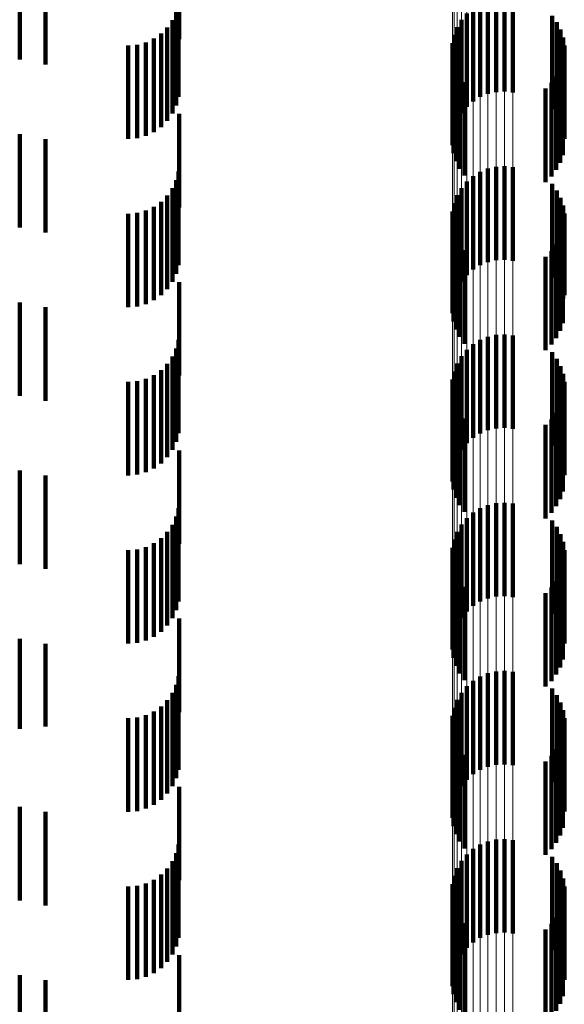
# Model space of a CAD drawing. Units: metres. Extents: x 0 to 2.6, y -0.74 to 0.74.
# Drawn here: x 0.05 to 0.06, y -0.29 to -0.28 of the extents above; entities that cross this region are included whole.
import ezdxf

# ---------------------------------------------------------------- set-up
doc = ezdxf.new("R2010")
doc.units = ezdxf.units.M
doc.linetypes.add('AUSGEZOGEN', pattern=[0])
doc.linetypes.add('VERDECKT2_S2', pattern=[0.0018, 0.001, -0.0008])
doc.layers.add('Fertigelement', color=7, linetype='AUSGEZOGEN', lineweight=50)
doc.layers.add('Standard', color=7, linetype='AUSGEZOGEN', lineweight=13)

msp = doc.modelspace()

# ---------------------------------------------------------------- linework, layer by layer
at = {"layer": 'Fertigelement', "color": 253, "linetype": 'VERDECKT2_S2', "lineweight": 140, "transparency": 33554687}
for p, q in [((0.057309, -0.279851), (0.057309, -0.280851)), ((0.057392, -0.279818), (0.057392, -0.280818)), ((0.05748, -0.279798), (0.05748, -0.280798)), ((0.057569, -0.279793), (0.057569, -0.280793)), ((0.057658, -0.279803), (0.057658, -0.280803)), ((0.057165, -0.279957), (0.057165, -0.280957)), ((0.057233, -0.279898), (0.057233, -0.280898)), ((0.057108, -0.280026), (0.057108, -0.281026)), ((0.058079, -0.279982), (0.058079, -0.280982)), ((0.058131, -0.280052), (0.058131, -0.281052)), ((0.057063, -0.280103), (0.057063, -0.281103)), ((0.05817, -0.28013), (0.05817, -0.28113)), ((0.057031, -0.280187), (0.057031, -0.281187)), ((0.058197, -0.280213), (0.058197, -0.281213)), ((0.057011, -0.280365), (0.057011, -0.281365)), ((0.057014, -0.280275), (0.057014, -0.281275)), ((0.05821, -0.280299), (0.05821, -0.281299)), ((0.057023, -0.280453), (0.057023, -0.281453)), ((0.058194, -0.280472), (0.058194, -0.281472)), ((0.057049, -0.280539), (0.057049, -0.281539)), ((0.058166, -0.280555), (0.058166, -0.281555)), ((0.057089, -0.280619), (0.057089, -0.281619)), ((0.057142, -0.280692), (0.057142, -0.281692)), ((0.058124, -0.280631), (0.058124, -0.281631)), ((0.058008, -0.280761), (0.058008, -0.281761)), ((0.058072, -0.280701), (0.058072, -0.281701)), ((0.057392, -0.281618), (0.057392, -0.282618)), ((0.05748, -0.281598), (0.05748, -0.282598)), ((0.057569, -0.281593), (0.057569, -0.282593)), ((0.057658, -0.281603), (0.057658, -0.282603)), ((0.057233, -0.281698), (0.057233, -0.282698)), ((0.057309, -0.281651), (0.057309, -0.282651)), ((0.057108, -0.281826), (0.057108, -0.282826)), ((0.057165, -0.281757), (0.057165, -0.282757)), ((0.058079, -0.281782), (0.058079, -0.282782)), ((0.058131, -0.281852), (0.058131, -0.282852)), ((0.057063, -0.281903), (0.057063, -0.282903)), ((0.05817, -0.28193), (0.05817, -0.28293)), ((0.057031, -0.281987), (0.057031, -0.282987)), ((0.058197, -0.282013), (0.058197, -0.283011)), ((0.057011, -0.282165), (0.057011, -0.283165)), ((0.057014, -0.282075), (0.057014, -0.283075)), ((0.05821, -0.282099), (0.05821, -0.282972)), ((0.057023, -0.282253), (0.057023, -0.283253)), ((0.058194, -0.282272), (0.058194, -0.282892)), ((0.057049, -0.282339), (0.057049, -0.283339)), ((0.058166, -0.282355), (0.058166, -0.282854)), ((0.057089, -0.282419), (0.057089, -0.283419)), ((0.058124, -0.282431), (0.058124, -0.282819)), ((0.057142, -0.282492), (0.057142, -0.283492)), ((0.058008, -0.282561), (0.058008, -0.28276)), ((0.058072, -0.282501), (0.058072, -0.282787)), ((0.058008, -0.28276), (0.058008, -0.283561)), ((0.058072, -0.282787), (0.058072, -0.283501)), ((0.058124, -0.282819), (0.058124, -0.283431)), ((0.058166, -0.282854), (0.058166, -0.283355)), ((0.058194, -0.282892), (0.058194, -0.283272)), ((0.058197, -0.283011), (0.058197, -0.283011)), ((0.05821, -0.282972), (0.05821, -0.282972)), ((0.057392, -0.283418), (0.057392, -0.28402)), ((0.05748, -0.283398), (0.05748, -0.284029)), ((0.057569, -0.283393), (0.057569, -0.284031)), ((0.057658, -0.283403), (0.057658, -0.284027)), ((0.057233, -0.283498), (0.057233, -0.283983)), ((0.057309, -0.283451), (0.057309, -0.284004)), ((0.057108, -0.283626), (0.057108, -0.283924)), ((0.057165, -0.283557), (0.057165, -0.283956)), ((0.058079, -0.283582), (0.058079, -0.284582)), ((0.057063, -0.283703), (0.057063, -0.283888)), ((0.058131, -0.283652), (0.058131, -0.284652)), ((0.05817, -0.28373), (0.05817, -0.28473)), ((0.057031, -0.283787), (0.057031, -0.28385)), ((0.057031, -0.28385), (0.057031, -0.284787)), ((0.058197, -0.283813), (0.058197, -0.284813)), ((0.057014, -0.283875), (0.057014, -0.284875)), ((0.057063, -0.283888), (0.057063, -0.284703)), ((0.057108, -0.283924), (0.057108, -0.284626)), ((0.057165, -0.283956), (0.057165, -0.284557)), ((0.05821, -0.283899), (0.05821, -0.284899)), ((0.057011, -0.283965), (0.057011, -0.284965)), ((0.057023, -0.284053), (0.057023, -0.285053)), ((0.057233, -0.283983), (0.057233, -0.284498)), ((0.057309, -0.284004), (0.057309, -0.284451)), ((0.057392, -0.28402), (0.057392, -0.284418)), ((0.05748, -0.284029), (0.05748, -0.284398)), ((0.057569, -0.284031), (0.057569, -0.284393)), ((0.057658, -0.284027), (0.057658, -0.284403)), ((0.057049, -0.284139), (0.057049, -0.285139)), ((0.058166, -0.284155), (0.058166, -0.285155)), ((0.058194, -0.284072), (0.058194, -0.285072)), ((0.057089, -0.284219), (0.057089, -0.285219)), ((0.058124, -0.284231), (0.058124, -0.285231)), ((0.057142, -0.284292), (0.057142, -0.285292)), ((0.058008, -0.284361), (0.058008, -0.285361)), ((0.058072, -0.284301), (0.058072, -0.285301)), ((0.057392, -0.285218), (0.057392, -0.286218)), ((0.05748, -0.285198), (0.05748, -0.286198)), ((0.057569, -0.285193), (0.057569, -0.286193)), ((0.057658, -0.285203), (0.057658, -0.286203)), ((0.057233, -0.285298), (0.057233, -0.286298)), ((0.057309, -0.285251), (0.057309, -0.286251)), ((0.057108, -0.285426), (0.057108, -0.286426)), ((0.057165, -0.285357), (0.057165, -0.286357)), ((0.058079, -0.285382), (0.058079, -0.286382)), ((0.057063, -0.285503), (0.057063, -0.286503)), ((0.058131, -0.285452), (0.058131, -0.286452)), ((0.05817, -0.28553), (0.05817, -0.28653)), ((0.057031, -0.285587), (0.057031, -0.286587)), ((0.058197, -0.285613), (0.058197, -0.286613)), ((0.057014, -0.285675), (0.057014, -0.286675)), ((0.05821, -0.285699), (0.05821, -0.286699)), ((0.057011, -0.285765), (0.057011, -0.286765)), ((0.057023, -0.285853), (0.057023, -0.286853)), ((0.057049, -0.285939), (0.057049, -0.286939)), ((0.058166, -0.285955), (0.058166, -0.286955)), ((0.058194, -0.285872), (0.058194, -0.286872)), ((0.057089, -0.286019), (0.057089, -0.287019)), ((0.058124, -0.286031), (0.058124, -0.287031)), ((0.057142, -0.286092), (0.057142, -0.287092)), ((0.058008, -0.286161), (0.058008, -0.287161)), ((0.058072, -0.286101), (0.058072, -0.287101)), ((0.05748, -0.286998), (0.05748, -0.287998)), ((0.057569, -0.286993), (0.057569, -0.287993)), ((0.057658, -0.287003), (0.057658, -0.288003)), ((0.057233, -0.287098), (0.057233, -0.288098)), ((0.057309, -0.287051), (0.057309, -0.288051)), ((0.057392, -0.287018), (0.057392, -0.288018)), ((0.057108, -0.287226), (0.057108, -0.288226)), ((0.057165, -0.287157), (0.057165, -0.288157)), ((0.058079, -0.287182), (0.058079, -0.288182)), ((0.057063, -0.287303), (0.057063, -0.288303)), ((0.058131, -0.287252), (0.058131, -0.288252)), ((0.05817, -0.28733), (0.05817, -0.28833)), ((0.057031, -0.287387), (0.057031, -0.288387)), ((0.058197, -0.287413), (0.058197, -0.288413)), ((0.057014, -0.287475), (0.057014, -0.288475)), ((0.05821, -0.287499), (0.05821, -0.288499)), ((0.057011, -0.287565), (0.057011, -0.288565)), ((0.057023, -0.287653), (0.057023, -0.288653)), ((0.057049, -0.287739), (0.057049, -0.288739)), ((0.058166, -0.287755), (0.058166, -0.288755)), ((0.058194, -0.287672), (0.058194, -0.288672)), ((0.057089, -0.287819), (0.057089, -0.288819)), ((0.058124, -0.287831), (0.058124, -0.288831)), ((0.057142, -0.287892), (0.057142, -0.288892)), ((0.058008, -0.287961), (0.058008, -0.288961)), ((0.058072, -0.287901), (0.058072, -0.288901)), ((0.05748, -0.288798), (0.05748, -0.289798)), ((0.057569, -0.288793), (0.057569, -0.289793)), ((0.057658, -0.288803), (0.057658, -0.289803)), ((0.057233, -0.288898), (0.057233, -0.289898)), ((0.057309, -0.288851), (0.057309, -0.289851)), ((0.057392, -0.288818), (0.057392, -0.289818)), ((0.057165, -0.288957), (0.057165, -0.289957)), ((0.058079, -0.288982), (0.058079, -0.289982)), ((0.057063, -0.289103), (0.057063, -0.290103)), ((0.057108, -0.289026), (0.057108, -0.290026)), ((0.058131, -0.289052), (0.058131, -0.290052)), ((0.057031, -0.289187), (0.057031, -0.290187)), ((0.05817, -0.28913), (0.05817, -0.29013)), ((0.058197, -0.289213), (0.058197, -0.290213)), ((0.057014, -0.289275), (0.057014, -0.290275)), ((0.05821, -0.289299), (0.05821, -0.290299)), ((0.057011, -0.289365), (0.057011, -0.290365)), ((0.057023, -0.289453), (0.057023, -0.290453)), ((0.057049, -0.289539), (0.057049, -0.290539)), ((0.058194, -0.289472), (0.058194, -0.290472)), ((0.057089, -0.289619), (0.057089, -0.290619)), ((0.058124, -0.289631), (0.058124, -0.290631)), ((0.058166, -0.289555), (0.058166, -0.290555)), ((0.057142, -0.289692), (0.057142, -0.290692)), ((0.058072, -0.289701), (0.058072, -0.290701)), ((0.058008, -0.289761), (0.058008, -0.290761))]:
    msp.add_line(p, q, dxfattribs=at)
at = {"layer": 'Standard', "color": 253, "linetype": 'VERDECKT2_S2', "lineweight": 140, "transparency": 33554687}
for p, q in [((0.054086, -0.279233), (0.054086, -0.280233)), ((0.052379, -0.279449), (0.052379, -0.280449)), ((0.052656, -0.279502), (0.052656, -0.280502)), ((0.054078, -0.27985), (0.054078, -0.28085)), ((0.054054, -0.279942), (0.054054, -0.280942)), ((0.054014, -0.280028), (0.054014, -0.281028)), ((0.058079, -0.279982), (0.058079, -0.280982)), ((0.058131, -0.280052), (0.058131, -0.281052)), ((0.053959, -0.280106), (0.053959, -0.281106)), ((0.05817, -0.28013), (0.05817, -0.28113)), ((0.053728, -0.280267), (0.053728, -0.281267)), ((0.053814, -0.280227), (0.053814, -0.281227)), ((0.053892, -0.280173), (0.053892, -0.281173)), ((0.058197, -0.280213), (0.058197, -0.281213)), ((0.053542, -0.2803), (0.053542, -0.2813)), ((0.053637, -0.280292), (0.053637, -0.281292)), ((0.05821, -0.280299), (0.05821, -0.281299)), ((0.057023, -0.280453), (0.057023, -0.281453)), ((0.058194, -0.280472), (0.058194, -0.281472)), ((0.057049, -0.280539), (0.057049, -0.281539)), ((0.058166, -0.280555), (0.058166, -0.281555)), ((0.057089, -0.280619), (0.057089, -0.281619)), ((0.057142, -0.280692), (0.057142, -0.281692)), ((0.058124, -0.280631), (0.058124, -0.281631)), ((0.058008, -0.280761), (0.058008, -0.281761)), ((0.058072, -0.280701), (0.058072, -0.281701)), ((0.054086, -0.281033), (0.054086, -0.282033)), ((0.052379, -0.281249), (0.052379, -0.282249)), ((0.052656, -0.281302), (0.052656, -0.282302)), ((0.054054, -0.281742), (0.054054, -0.282742)), ((0.054078, -0.28165), (0.054078, -0.28265)), ((0.054014, -0.281828), (0.054014, -0.282828)), ((0.058079, -0.281782), (0.058079, -0.282782)), ((0.058131, -0.281852), (0.058131, -0.282852)), ((0.053959, -0.281906), (0.053959, -0.282906)), ((0.05817, -0.28193), (0.05817, -0.28293)), ((0.053814, -0.282027), (0.053814, -0.283027)), ((0.053892, -0.281973), (0.053892, -0.282973)), ((0.058197, -0.282013), (0.058197, -0.283011)), ((0.053542, -0.2821), (0.053542, -0.2831)), ((0.053637, -0.282092), (0.053637, -0.283092)), ((0.053728, -0.282067), (0.053728, -0.283067)), ((0.05821, -0.282099), (0.05821, -0.282972)), ((0.057023, -0.282253), (0.057023, -0.283253)), ((0.058194, -0.282272), (0.058194, -0.282892)), ((0.057049, -0.282339), (0.057049, -0.283339)), ((0.058166, -0.282355), (0.058166, -0.282854)), ((0.057089, -0.282419), (0.057089, -0.283419)), ((0.058124, -0.282431), (0.058124, -0.282819)), ((0.057142, -0.282492), (0.057142, -0.283492)), ((0.058008, -0.282561), (0.058008, -0.28276)), ((0.058072, -0.282501), (0.058072, -0.282787)), ((0.058008, -0.28276), (0.058008, -0.283561)), ((0.058072, -0.282787), (0.058072, -0.283501)), ((0.054086, -0.282833), (0.054086, -0.283833)), ((0.058124, -0.282819), (0.058124, -0.283431)), ((0.058166, -0.282854), (0.058166, -0.283355)), ((0.058194, -0.282892), (0.058194, -0.283272)), ((0.058197, -0.283011), (0.058197, -0.283011)), ((0.05821, -0.282972), (0.05821, -0.282972)), ((0.052379, -0.283049), (0.052379, -0.284049)), ((0.052656, -0.283102), (0.052656, -0.284102)), ((0.054078, -0.28345), (0.054078, -0.28445)), ((0.054014, -0.283628), (0.054014, -0.284628)), ((0.054054, -0.283542), (0.054054, -0.284542)), ((0.058079, -0.283582), (0.058079, -0.284582)), ((0.053959, -0.283706), (0.053959, -0.284706)), ((0.058131, -0.283652), (0.058131, -0.284652)), ((0.05817, -0.28373), (0.05817, -0.28473)), ((0.053814, -0.283827), (0.053814, -0.284827)), ((0.053892, -0.283773), (0.053892, -0.284773)), ((0.058197, -0.283813), (0.058197, -0.284813)), ((0.053542, -0.2839), (0.053542, -0.2849)), ((0.053637, -0.283892), (0.053637, -0.284892)), ((0.053728, -0.283867), (0.053728, -0.284867)), ((0.05821, -0.283899), (0.05821, -0.284899)), ((0.057023, -0.284053), (0.057023, -0.285053)), ((0.057049, -0.284139), (0.057049, -0.285139)), ((0.058166, -0.284155), (0.058166, -0.285155)), ((0.058194, -0.284072), (0.058194, -0.285072)), ((0.057089, -0.284219), (0.057089, -0.285219)), ((0.058124, -0.284231), (0.058124, -0.285231)), ((0.057142, -0.284292), (0.057142, -0.285292)), ((0.058008, -0.284361), (0.058008, -0.285361)), ((0.058072, -0.284301), (0.058072, -0.285301)), ((0.054086, -0.284633), (0.054086, -0.285633)), ((0.052379, -0.284849), (0.052379, -0.285849)), ((0.052656, -0.284902), (0.052656, -0.285902)), ((0.054078, -0.28525), (0.054078, -0.285686)), ((0.054014, -0.285428), (0.054014, -0.2856)), ((0.054054, -0.285342), (0.054054, -0.285642)), ((0.058079, -0.285382), (0.058079, -0.286382)), ((0.053959, -0.285506), (0.053959, -0.285563)), ((0.058131, -0.285452), (0.058131, -0.286452)), ((0.05817, -0.28553), (0.05817, -0.28653)), ((0.053814, -0.285627), (0.053814, -0.286627)), ((0.053892, -0.285573), (0.053892, -0.286573)), ((0.053959, -0.285563), (0.053959, -0.286506)), ((0.054014, -0.2856), (0.054014, -0.286428)), ((0.054054, -0.285642), (0.054054, -0.286342)), ((0.058197, -0.285613), (0.058197, -0.286613)), ((0.053542, -0.2857), (0.053542, -0.2867)), ((0.053637, -0.285692), (0.053637, -0.286692)), ((0.053728, -0.285667), (0.053728, -0.286667)), ((0.054078, -0.285686), (0.054078, -0.28625)), ((0.05821, -0.285699), (0.05821, -0.286699)), ((0.057023, -0.285853), (0.057023, -0.286853)), ((0.057049, -0.285939), (0.057049, -0.286939)), ((0.058166, -0.285955), (0.058166, -0.286955)), ((0.058194, -0.285872), (0.058194, -0.286872)), ((0.057089, -0.286019), (0.057089, -0.287019)), ((0.058124, -0.286031), (0.058124, -0.287031)), ((0.057142, -0.286092), (0.057142, -0.287092)), ((0.058008, -0.286161), (0.058008, -0.287161)), ((0.058072, -0.286101), (0.058072, -0.287101)), ((0.054086, -0.286433), (0.054086, -0.287433)), ((0.052379, -0.286649), (0.052379, -0.287613)), ((0.052656, -0.286702), (0.052656, -0.287588)), ((0.054078, -0.28705), (0.054078, -0.28805)), ((0.054014, -0.287228), (0.054014, -0.288228)), ((0.054054, -0.287142), (0.054054, -0.288142)), ((0.058079, -0.287182), (0.058079, -0.288182)), ((0.053959, -0.287306), (0.053959, -0.288306)), ((0.058131, -0.287252), (0.058131, -0.288252)), ((0.05817, -0.28733), (0.05817, -0.28833)), ((0.053814, -0.287427), (0.053814, -0.288427)), ((0.053892, -0.287373), (0.053892, -0.288373)), ((0.058197, -0.287413), (0.058197, -0.288413)), ((0.053542, -0.2875), (0.053542, -0.2885)), ((0.053637, -0.287492), (0.053637, -0.288492)), ((0.053728, -0.287467), (0.053728, -0.288467)), ((0.05821, -0.287499), (0.05821, -0.288499)), ((0.052379, -0.287613), (0.052379, -0.287613)), ((0.052656, -0.287588), (0.052656, -0.287588)), ((0.057023, -0.287653), (0.057023, -0.288653)), ((0.057049, -0.287739), (0.057049, -0.288739)), ((0.058166, -0.287755), (0.058166, -0.288755)), ((0.058194, -0.287672), (0.058194, -0.288672)), ((0.057089, -0.287819), (0.057089, -0.288819)), ((0.058124, -0.287831), (0.058124, -0.288831)), ((0.057142, -0.287892), (0.057142, -0.288892)), ((0.058008, -0.287961), (0.058008, -0.288961)), ((0.058072, -0.287901), (0.058072, -0.288901)), ((0.054086, -0.288233), (0.054086, -0.289233)), ((0.052379, -0.288449), (0.052379, -0.289449)), ((0.052656, -0.288502), (0.052656, -0.289502)), ((0.054078, -0.28885), (0.054078, -0.28985)), ((0.054054, -0.288942), (0.054054, -0.289942)), ((0.058079, -0.288982), (0.058079, -0.289982)), ((0.053959, -0.289106), (0.053959, -0.290106)), ((0.054014, -0.289028), (0.054014, -0.290028)), ((0.058131, -0.289052), (0.058131, -0.290052)), ((0.053814, -0.289227), (0.053814, -0.290227)), ((0.053892, -0.289173), (0.053892, -0.290173)), ((0.05817, -0.28913), (0.05817, -0.29013)), ((0.058197, -0.289213), (0.058197, -0.290213)), ((0.053542, -0.2893), (0.053542, -0.2903)), ((0.053637, -0.289292), (0.053637, -0.290292)), ((0.053728, -0.289267), (0.053728, -0.290267)), ((0.05821, -0.289299), (0.05821, -0.290299)), ((0.057023, -0.289453), (0.057023, -0.290453)), ((0.057049, -0.289539), (0.057049, -0.290539)), ((0.058194, -0.289472), (0.058194, -0.290472)), ((0.057089, -0.289619), (0.057089, -0.290619)), ((0.058124, -0.289631), (0.058124, -0.290631)), ((0.058166, -0.289555), (0.058166, -0.290555)), ((0.057142, -0.289692), (0.057142, -0.290692)), ((0.058072, -0.289701), (0.058072, -0.290701)), ((0.058008, -0.289761), (0.058008, -0.290761)), ((0.054086, -0.290033), (0.054086, -0.291033)), ((0.052379, -0.290249), (0.052379, -0.291249)), ((0.052656, -0.290302), (0.052656, -0.291302))]:
    msp.add_line(p, q, dxfattribs=at)
at = {"layer": 'Standard', "color": 7, "linetype": 'AUSGEZOGEN', "lineweight": 13, "transparency": 33554687}
for points in [[(0.057011, -0.184407), (0.057011, -0.198788), (0.057011, -0.213131), (0.057011, -0.227422), (0.057011, -0.241646), (0.057011, -0.255789), (0.057011, -0.269834), (0.057011, -0.283768), (0.057011, -0.297576), (0.057011, -0.311241), (0.057011, -0.324749), (0.057011, -0.338086), (0.057011, -0.351235), (0.057011, -0.364184), (0.057011, -0.376917), (0.057011, -0.38942), (0.057011, -0.401681)], [(0.057014, -0.184434), (0.057014, -0.198817), (0.057014, -0.213162), (0.057014, -0.227455), (0.057014, -0.241681), (0.057014, -0.255826), (0.057014, -0.269873), (0.057014, -0.28381), (0.057014, -0.297619), (0.057014, -0.311286), (0.057014, -0.324796), (0.057014, -0.338135), (0.057014, -0.351286), (0.057014, -0.364237), (0.057014, -0.376971), (0.057014, -0.389477), (0.057014, -0.401739)], [(0.057031, -0.18446), (0.057031, -0.198845), (0.057031, -0.213192), (0.057031, -0.227487), (0.057031, -0.241716), (0.057031, -0.255862), (0.057031, -0.269912), (0.057031, -0.28385), (0.057031, -0.297661), (0.057031, -0.31133), (0.057031, -0.324842), (0.057031, -0.338183), (0.057031, -0.351336), (0.057031, -0.364288), (0.057031, -0.377025), (0.057031, -0.389532), (0.057031, -0.401796)], [(0.057063, -0.184485), (0.057063, -0.198872), (0.057063, -0.213221), (0.057063, -0.227518), (0.057063, -0.241748), (0.057063, -0.255897), (0.057063, -0.269948), (0.057063, -0.283888), (0.057063, -0.297701), (0.057063, -0.311372), (0.057063, -0.324886), (0.057063, -0.338229), (0.057063, -0.351384), (0.057063, -0.364338), (0.057063, -0.377076), (0.057063, -0.389585), (0.057063, -0.401851)], [(0.057108, -0.184508), (0.057108, -0.198897), (0.057108, -0.213248), (0.057108, -0.227547), (0.057108, -0.241779), (0.057108, -0.255929), (0.057108, -0.269982), (0.057108, -0.283924), (0.057108, -0.297739), (0.057108, -0.311411), (0.057108, -0.324927), (0.057108, -0.338271), (0.057108, -0.351428), (0.057108, -0.364383), (0.057108, -0.377123), (0.057108, -0.389634), (0.057108, -0.401901)], [(0.057165, -0.184529), (0.057165, -0.198919), (0.057165, -0.213272), (0.057165, -0.227572), (0.057165, -0.241806), (0.057165, -0.255957), (0.057165, -0.270012), (0.057165, -0.283956), (0.057165, -0.297772), (0.057165, -0.311446), (0.057165, -0.324964), (0.057165, -0.338309), (0.057165, -0.351467), (0.057165, -0.364424), (0.057165, -0.377166), (0.057165, -0.389677), (0.057165, -0.401946)], [(0.057233, -0.184546), (0.057233, -0.198938), (0.057233, -0.213292), (0.057233, -0.227594), (0.057233, -0.241829), (0.057233, -0.255982), (0.057233, -0.270038), (0.057233, -0.283983), (0.057233, -0.2978), (0.057233, -0.311476), (0.057233, -0.324994), (0.057233, -0.338341), (0.057233, -0.3515), (0.057233, -0.364459), (0.057233, -0.377201), (0.057233, -0.389715), (0.057233, -0.401984)], [(0.057309, -0.18456), (0.057309, -0.198953), (0.057309, -0.213308), (0.057309, -0.227611), (0.057309, -0.241847), (0.057309, -0.256001), (0.057309, -0.270059), (0.057309, -0.284004), (0.057309, -0.297823), (0.057309, -0.3115), (0.057309, -0.325019), (0.057309, -0.338366), (0.057309, -0.351527), (0.057309, -0.364486), (0.057309, -0.37723), (0.057309, -0.389744), (0.057309, -0.402015)], [(0.057392, -0.18457), (0.057392, -0.198964), (0.057392, -0.21332), (0.057392, -0.227623), (0.057392, -0.24186), (0.057392, -0.256015), (0.057392, -0.270073), (0.057392, -0.28402), (0.057392, -0.297839), (0.057392, -0.311516), (0.057392, -0.325037), (0.057392, -0.338385), (0.057392, -0.351546), (0.057392, -0.364506), (0.057392, -0.377251), (0.057392, -0.389765), (0.057392, -0.402037)], [(0.05748, -0.184576), (0.05748, -0.19897), (0.05748, -0.213326), (0.05748, -0.22763), (0.05748, -0.241868), (0.05748, -0.256023), (0.05748, -0.270082), (0.05748, -0.284029), (0.05748, -0.297849), (0.05748, -0.311526), (0.05748, -0.325047), (0.05748, -0.338396), (0.05748, -0.351557), (0.05748, -0.364518), (0.05748, -0.377263), (0.05748, -0.389778), (0.05748, -0.402049)], [(0.057569, -0.184577), (0.057569, -0.198972), (0.057569, -0.213328), (0.057569, -0.227632), (0.057569, -0.24187), (0.057569, -0.256025), (0.057569, -0.270084), (0.057569, -0.284031), (0.057569, -0.297851), (0.057569, -0.311529), (0.057569, -0.32505), (0.057569, -0.338398), (0.057569, -0.35156), (0.057569, -0.364521), (0.057569, -0.377266), (0.057569, -0.389781), (0.057569, -0.402053)], [(0.057658, -0.184575), (0.057658, -0.198969), (0.057658, -0.213325), (0.057658, -0.227629), (0.057658, -0.241866), (0.057658, -0.256021), (0.057658, -0.27008), (0.057658, -0.284027), (0.057658, -0.297846), (0.057658, -0.311524), (0.057658, -0.325044), (0.057658, -0.338393), (0.057658, -0.351555), (0.057658, -0.364515), (0.057658, -0.37726), (0.057658, -0.389775), (0.057658, -0.402046)]]:
    msp.add_lwpolyline(points, dxfattribs=at)

doc.saveas('drawing.dxf')
